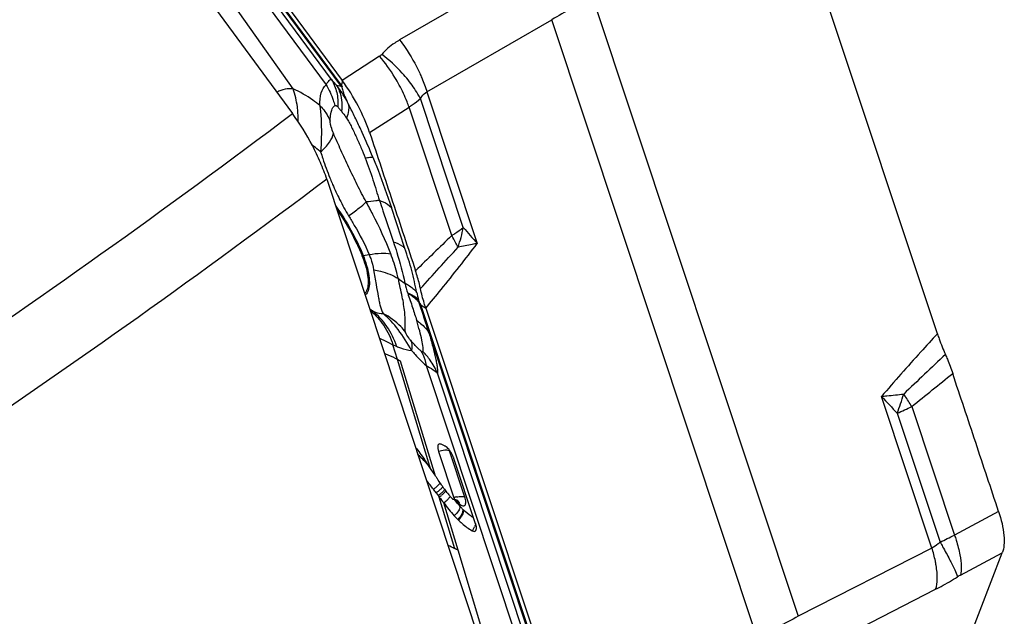
# Model space of a CAD drawing. Units: millimetres. Extents: x 0 to 841, y 0 to 594.
# Drawn here: x 227 to 237, y 71 to 77 of the extents above; entities that cross this region are included whole.
import ezdxf

# ---------------------------------------------------------------- set-up
doc = ezdxf.new("R2010")
doc.units = ezdxf.units.MM
doc.header["$LTSCALE"] = 46.255
doc.layers.add('607065213-000_CL', color=7, linetype='CONTINUOUS')
doc.layers.add('607078982-000_CL', color=7, linetype='CONTINUOUS')

msp = doc.modelspace()

# ---------------------------------------------------------------- linework, layer by layer
at = {"layer": '607065213-000_CL', "color": 9, "linetype": 'CONTINUOUS'}
for p, q in [((230.1889, 76.2446), (227.0506, 80.4896)), ((227.2625, 80.1848), (230.1894, 76.2257)), ((230.0893, 76.2984), (227.6706, 79.57)), ((227.668, 79.4432), (230.0335, 76.2434)), ((232.0891, 77.4582), (230.7946, 76.7088)), ((229.6914, 76.201), (228.9411, 77.2658)), ((232.7926, 77.1588), (234.9283, 70.7317)), ((231.078, 76.1694), (232.3725, 76.9189)), ((234.5082, 70.4917), (232.3725, 76.9189)), ((230.5875, 76.5394), (230.2003, 76.2871)), ((230.1943, 76.2542), (230.1929, 76.2471)), ((230.1992, 76.2807), (230.1943, 76.2542)), ((230.2004, 76.2871), (230.1992, 76.2807)), ((230.1894, 76.2257), (230.1434, 76.2357)), ((231.078, 76.1694), (231.6002, 74.5979)), ((231.4551, 74.764), (231.011, 76.1004)), ((230.1816, 75.9805), (230.1942, 75.9651)), ((230.4841, 75.7473), (230.8922, 76.0133)), ((231.3354, 74.6798), (230.8922, 76.0133)), ((230.4164, 74.4744), (230.4792, 74.4843)), ((230.4845, 73.9214), (230.5139, 73.8982)), ((230.5139, 73.8982), (230.4884, 73.9098)), ((232.5766, 69.2632), (231.0147, 73.9634)), ((231.0147, 73.9634), (231.0665, 73.9276)), ((231.1004, 73.6659), (232.5571, 69.2822)), ((230.6731, 73.5739), (230.7261, 73.5485)), ((230.7261, 73.5485), (230.7637, 73.5315)), ((230.7722, 73.3962), (230.7261, 73.5485)), ((231.1093, 72.2868), (230.7722, 73.3963)), ((231.1683, 72.1852), (230.8057, 73.3784)), ((231.0686, 73.3341), (232.2459, 69.7912)), ((232.3898, 69.6313), (231.186, 73.2538)), ((236.3138, 71.4399), (235.7916, 73.0115)), ((236.1039, 72.9081), (236.547, 71.5745)), ((235.9534, 72.8379), (236.3975, 71.5014)), ((231.4706, 71.9682), (231.3115, 72.4471)), ((231.1163, 72.2638), (231.1093, 72.2868)), ((231.2426, 72.075), (231.2359, 72.0668)), ((231.3688, 71.4332), (231.2061, 71.9686)), ((231.2731, 72.0327), (231.267, 72.0247)), ((231.402, 71.4162), (231.2529, 71.9069)), ((231.3777, 71.9346), (231.3779, 71.9407)), ((237.0049, 71.818), (236.547, 71.5745)), ((231.7425, 70.2912), (231.402, 71.4162)), ((236.3138, 71.4399), (234.9283, 70.7317)), ((236.6086, 71.1586), (237.0429, 71.3896)), ((234.9665, 70.3035), (236.3519, 71.0117))]:
    msp.add_line(p, q, dxfattribs=at)
at = {"layer": '607065213-000_CL', "color": 7, "linetype": 'CONTINUOUS'}
for p, q in [((227.0593, 80.5361), (230.2004, 76.2871)), ((236.3699, 73.6615), (234.8066, 78.3661)), ((230.9972, 73.9931), (230.9913, 74.0104)), ((231.0665, 73.9276), (232.6298, 69.2231)), ((230.8057, 73.3785), (230.7722, 73.3962)), ((231.2604, 72.5), (231.2269, 72.5152)), ((231.1982, 72.4409), (231.3573, 71.962)), ((231.1164, 72.2637), (231.1025, 72.2847)), ((231.5828, 71.6905), (231.3574, 72.3687)), ((231.1453, 72.22), (231.1163, 72.2638)), ((231.1626, 72.1938), (231.1453, 72.22)), ((231.1683, 72.1851), (231.1626, 72.1938)), ((231.1737, 72.0119), (231.1951, 71.9832)), ((231.1952, 71.9832), (231.2061, 71.9687)), ((236.1126, 68.9853), (237.0428, 71.3895))]:
    msp.add_line(p, q, dxfattribs=at)
at = {"layer": '607065213-000_CL', "color": 9, "linetype": 'CONTINUOUS'}
for centre, radius, start, end in [((282.0686, -9.6003), 99.7761, 119.735567, 119.872826), ((230.5246, 76.6359), 0.1152, 303.08583, 318.19975), ((226.6928, 73.3065), 4.5263, 40.32812, 41.37615), ((229.0954, 75.4215), 1.3271, 29.71903, 37.84457), ((229.1426, 75.4711), 1.3011, 36.26127, 36.47453), ((229.3628, 75.6062), 1.033, 36.36393, 36.85083), ((228.6665, 75.8773), 1.0771, 359.14936, 3.87308), ((229.6448, 76.025), 0.5526, 353.77068, 355.78735), ((226.1046, 73.8177), 4.7171, 27.57354, 28.15053), ((233.1119, 76.5039), 3.2775, 201.96265, 202.20525), ((232.4675, 76.2067), 2.5676, 206.66576, 210.9821), ((230.0954, 75.0197), 1.3835, 340.59237, 349.34563), ((236.3464, 78.9022), 6.4072, 220.23368, 222.20526), ((265.3027, 39.3903), 48.9809, 133.90628, 134.5187), ((175.0847, 125.263), 75.7779, 317.563433, 318.002096), ((230.1975, 73.9783), 1.3362, 25.81065, 26.64826), ((230.3641, 74.8059), 0.3356, 276.96262, 278.96314), ((231.4207, 75.0826), 1.0622, 233.02104, 237.50432), ((233.8992, 74.955), 3.1445, 194.1438, 196.13412), ((233.2295, 74.5981), 2.314, 192.65268, 194.71293), ((236.5761, 86.1355), 13.8795, 244.43316, 244.83012), ((230.5452, 72.9841), 0.6956, 35.42427, 44.85638), ((288.9974, 17.6306), 76.657, 133.27051, 133.716118), ((230.552, 72.9893), 0.687, 22.64641, 35.40349), ((204.2062, 112.9126), 51.1647, 308.5672, 309.17844), ((255.9352, 91.669), 27.4567, 222.80655, 223.30181), ((233.6531, 73.7343), 2.4687, 338.7085, 343.56811), ((232.7686, 70.8324), 3.9286, 33.7731, 34.11737), ((233.0431, 71.015), 3.5989, 31.73674, 33.78685), ((235.1383, 74.7816), 2.1077, 292.74885, 297.26557), ((230.5929, 71.9833), 0.5802, 45.53831, 47.58108), ((229.8973, 71.3063), 1.5508, 42.15413, 44.71439), ((229.8174, 71.2334), 1.6589, 40.9054, 42.16897), ((229.6218, 71.0648), 1.9172, 39.75333, 40.88559), ((230.8687, 72.4291), 0.4703, 307.95826, 311.62733), ((231.0634, 72.2172), 0.2288, 315.96778, 318.91227), ((230.861, 72.438), 0.4821, 306.19804, 308.02387), ((230.8873, 72.4068), 0.4878, 305.949, 309.48316), ((230.9348, 72.3394), 0.4412, 306.16394, 311.9675), ((230.9465, 72.3194), 0.4364, 306.50663, 310.46274), ((230.9982, 72.2688), 0.3464, 311.97668, 314.25628), ((231.1067, 72.1548), 0.2065, 317.67619, 320.93306), ((231.1637, 72.0709), 0.1817, 320.85902, 324.56926), ((231.1868, 72.0542), 0.1532, 324.62404, 326.20168), ((231.4447, 71.7013), 0.275, 105.37038, 108.53398), ((231.4434, 71.7062), 0.27, 102.20527, 105.38767), ((231.031, 72.1941), 0.3629, 307.68911, 314.8069), ((231.0851, 72.1395), 0.286, 314.81899, 317.58808), ((231.1322, 72.0965), 0.2223, 317.58099, 320.86553), ((232.3774, 72.8098), 1.3286, 220.79692, 221.20019), ((231.5645, 72.0736), 0.2319, 222.10412, 225.63367), ((231.3444, 71.8856), 0.0711, 9.10081, 18.34315), ((231.9213, 72.3045), 0.6605, 224.70131, 225.32859), ((231.4246, 71.7195), 0.1595, 326.41394, 337.32246), ((231.4355, 71.7121), 0.1463, 320.52878, 326.45507), ((234.9388, 74.6749), 3.4927, 294.68474, 297.41617), ((230.668, 70.02), 1.5774, 63.62256, 66.48582), ((236.8252, 70.7523), 0.4604, 118.06843, 122.26411), ((237.1505, 66.348), 4.9148, 116.88065, 119.72223)]:
    msp.add_arc(centre, radius, start, end, dxfattribs=at)
at = {"layer": '607065213-000_CL', "color": 7, "linetype": 'CONTINUOUS'}
for centre, radius, start, end in [((232.6281, 75.793), 2.4772, 169.43746, 169.58814), ((231.3599, 74.0344), 0.365, 186.50132, 188.36545), ((231.0798, 72.2761), 0.2922, 33.4923, 36.45181), ((231.0638, 72.2654), 0.3115, 27.77595, 33.50942), ((227.9628, 70.208), 3.7643, 34.22123, 34.93576), ((227.5308, 69.9142), 4.2867, 33.57298, 34.22099), ((238.8132, 77.2414), 9.1657, 213.48048, 213.69178), ((227.7341, 69.452), 4.2877, 37.27922, 38.83558), ((227.2466, 69.0785), 4.9017, 36.75799, 37.30136), ((235.8447, 75.422), 5.783, 216.66623, 217.43389), ((232.2412, 72.7604), 1.211, 215.9739, 217.09822), ((232.2284, 72.7507), 1.1949, 217.09785, 218.23985), ((232.2166, 72.7415), 1.18, 218.24088, 218.82013), ((232.2027, 72.7302), 1.1621, 218.81845, 219.99431), ((232.1872, 72.7172), 1.1418, 219.99584, 220.594), ((232.1756, 72.7073), 1.1266, 220.59393, 221.20005), ((232.1809, 72.712), 1.1337, 221.2026, 221.8357), ((232.1617, 72.6949), 1.1079, 221.8369, 222.15834), ((231.359, 71.851), 0.0916, 88.60521, 92.94925), ((232.3981, 72.8281), 1.3563, 221.20396, 221.41313), ((232.3806, 72.8126), 1.3329, 221.41265, 221.83623), ((232.3617, 72.7957), 1.3075, 221.83641, 222.15822), ((231.9883, 72.3216), 0.8317, 224.70208, 225.32935), ((231.3867, 71.6251), 0.2067, 14.26027, 18.44426), ((230.7176, 70.1211), 1.4649, 62.14528, 63.60321)]:
    msp.add_arc(centre, radius, start, end, dxfattribs=at)
at = {"layer": '607065213-000_CL', "color": 9, "linetype": 'CONTINUOUS'}
for points, knots in [([(230.7946, 76.7088), (230.7773, 76.6987), (230.7103, 76.6564), (230.6499, 76.6034), (230.6105, 76.5592)], [0, 0, 0, 0, 0.2525103, 1, 1, 1, 1]), ([(230.7946, 76.7088), (230.8145, 76.6829), (230.8934, 76.5741), (230.9602, 76.4566), (231.0028, 76.3642)], [0, 0, 0, 0, 0.2426189, 1, 1, 1, 1]), ([(230.8829, 76.2934), (230.8632, 76.318), (230.7804, 76.4144), (230.6863, 76.501), (230.6105, 76.5592)], [0, 0, 0, 0, 0.2483728, 1, 1, 1, 1]), ([(230.7918, 76.2394), (230.7772, 76.2664), (230.7167, 76.3713), (230.6459, 76.4704), (230.5875, 76.5394)], [0, 0, 0, 0, 0.2530452, 1, 1, 1, 1]), ([(231.0028, 76.3642), (231.0104, 76.3478), (231.0385, 76.2841), (231.0628, 76.2187), (231.078, 76.1694)], [0, 0, 0, 0, 0.2600865, 1, 1, 1, 1]), ([(230.0335, 76.2434), (230.0385, 76.2525), (230.0477, 76.2683), (230.062, 76.287), (230.0753, 76.2986), (230.0855, 76.2996), (230.0893, 76.2984)], [0, 0, 0, 0, 0.3784514, 0.6603717, 0.8555205, 1, 1, 1, 1]), ([(230.0893, 76.2984), (230.1138, 76.2573), (230.1503, 76.164), (230.157, 76.0645), (230.154, 76.0141)], [0, 0, 0, 0, 0.4865353, 1, 1, 1, 1]), ([(231.011, 76.1004), (231.0026, 76.1164), (230.9646, 76.1838), (230.9199, 76.2472), (230.8829, 76.2934)], [0, 0, 0, 0, 0.2344688, 1, 1, 1, 1]), ([(229.6914, 76.201), (229.6637, 76.2044), (229.6043, 76.2027), (229.5491, 76.1804), (229.5228, 76.1652)], [0, 0, 0, 0, 0.4790389, 1, 1, 1, 1]), ([(229.7411, 75.9501), (229.7396, 75.9719), (229.7311, 76.0569), (229.712, 76.1409), (229.6914, 76.201)], [0, 0, 0, 0, 0.2560761, 1, 1, 1, 1]), ([(229.9672, 76.0306), (229.9438, 76.0491), (229.8572, 76.1139), (229.7635, 76.1702), (229.6914, 76.201)], [0, 0, 0, 0, 0.2755465, 1, 1, 1, 1]), ([(229.9672, 76.0306), (229.9668, 76.0739), (229.9724, 76.15), (230.0086, 76.2224), (230.0335, 76.2434)], [0, 0, 0, 0, 0.5703255, 1, 1, 1, 1]), ([(230.0335, 76.2434), (230.0639, 76.1933), (230.0966, 76.1216), (230.1174, 76.0465), (230.1218, 76.0277)], [0, 0, 0, 0, 0.7516414, 1, 1, 1, 1]), ([(230.1434, 76.2357), (230.1537, 76.2179), (230.1904, 76.1394), (230.2008, 76.05), (230.196, 75.9844)], [0, 0, 0, 0, 0.2386391, 1, 1, 1, 1]), ([(230.1894, 76.2257), (230.1889, 76.2271), (230.1875, 76.2333), (230.188, 76.2398), (230.1889, 76.2446)], [0, 0, 0, 0, 0.2243481, 1, 1, 1, 1]), ([(230.8922, 76.0133), (230.8858, 76.0318), (230.857, 76.1092), (230.8217, 76.184), (230.7918, 76.2394)], [0, 0, 0, 0, 0.2371014, 1, 1, 1, 1]), ([(231.011, 76.1004), (231.0152, 76.108), (231.0324, 76.1354), (231.0572, 76.1583), (231.078, 76.1694)], [0, 0, 0, 0, 0.2687719, 1, 1, 1, 1]), ([(230.2637, 76.0431), (230.2631, 76.0457), (230.2587, 76.0582), (230.2528, 76.07), (230.248, 76.0794)], [0, 0, 0, 0, 0.1977115, 1, 1, 1, 1]), ([(230.8922, 76.0133), (230.9029, 76.0201), (230.9439, 76.0472), (230.9832, 76.0768), (231.011, 76.1004)], [0, 0, 0, 0, 0.2570669, 1, 1, 1, 1]), ([(229.9672, 76.0306), (229.9731, 76.0246), (229.996, 76.0001), (230.0166, 75.9735), (230.0304, 75.9526)], [0, 0, 0, 0, 0.2536521, 1, 1, 1, 1]), ([(229.9672, 76.0306), (229.9684, 76.0233), (229.973, 75.993), (229.976, 75.9626), (229.9775, 75.9395)], [0, 0, 0, 0, 0.2435181, 1, 1, 1, 1]), ([(230.0304, 75.9526), (230.0349, 75.9458), (230.0519, 75.9188), (230.0661, 75.89), (230.0749, 75.8679)], [0, 0, 0, 0, 0.2543882, 1, 1, 1, 1]), ([(230.0749, 75.8679), (230.0749, 75.8761), (230.0757, 75.9069), (230.0794, 75.9378), (230.0849, 75.9597)], [0, 0, 0, 0, 0.2668524, 1, 1, 1, 1]), ([(230.0849, 75.9597), (230.0867, 75.9668), (230.094, 75.9916), (230.1071, 76.0163), (230.1218, 76.0277)], [0, 0, 0, 0, 0.2840432, 1, 1, 1, 1]), ([(230.1218, 76.0277), (230.1237, 76.0293), (230.129, 76.0314), (230.1376, 76.0286), (230.146, 76.0226), (230.1513, 76.0172), (230.154, 76.0141)], [0, 0, 0, 0, 0.1957368, 0.4093284, 0.6769337, 1, 1, 1, 1]), ([(230.154, 76.0141), (230.1563, 76.0115), (230.1657, 76.0005), (230.1747, 75.9891), (230.1816, 75.9805)], [0, 0, 0, 0, 0.2352373, 1, 1, 1, 1]), ([(230.1942, 75.9651), (230.1984, 75.9602), (230.2161, 75.939), (230.233, 75.9168), (230.2442, 75.8987)], [0, 0, 0, 0, 0.2298814, 1, 1, 1, 1]), ([(230.2672, 76.0004), (230.267, 75.9923), (230.2641, 75.9575), (230.2542, 75.9236), (230.2442, 75.8987)], [0, 0, 0, 0, 0.2310214, 1, 1, 1, 1]), ([(230.2637, 76.0431), (230.2658, 76.0327), (230.2673, 76.0184), (230.2673, 76.0041), (230.2672, 76.0004)], [0, 0, 0, 0, 0.7423821, 1, 1, 1, 1]), ([(229.9775, 75.9395), (229.9793, 75.9093), (229.9862, 75.779), (229.9836, 75.648), (229.9757, 75.5479)], [0, 0, 0, 0, 0.2310151, 1, 1, 1, 1]), ([(230.1087, 75.7413), (230.1, 75.7626), (230.0881, 75.7952), (230.0776, 75.8378), (230.0748, 75.8586), (230.0749, 75.8679)], [0, 0, 0, 0, 0.523881, 0.7886609, 1, 1, 1, 1]), ([(230.2442, 75.8987), (230.2543, 75.8846), (230.2726, 75.8533), (230.3066, 75.7869), (230.3477, 75.6999), (230.3941, 75.5933), (230.4234, 75.5212), (230.4378, 75.4852)], [0, 0, 0, 0, 0.1139428, 0.2370716, 0.4894341, 0.7451167, 1, 1, 1, 1]), ([(229.9757, 75.5479), (230.0102, 75.5785), (230.0658, 75.6351), (230.1044, 75.7085), (230.1087, 75.7413)], [0, 0, 0, 0, 0.5822432, 1, 1, 1, 1]), ([(230.4484, 75.0288), (230.415, 75.0867), (230.3552, 75.2061), (230.2832, 75.3559), (230.2272, 75.4757), (230.1742, 75.5943), (230.1326, 75.6818), (230.1087, 75.7413)], [0, 0, 0, 0, 0.253912, 0.5065958, 0.6319518, 0.7563437, 1, 1, 1, 1]), ([(229.9757, 75.5479), (229.9684, 75.5542), (229.9401, 75.5781), (229.9109, 75.601), (229.8886, 75.6172)], [0, 0, 0, 0, 0.2587201, 1, 1, 1, 1]), ([(229.9757, 75.5479), (229.983, 75.5247), (230.0127, 75.4339), (230.0456, 75.3441), (230.0723, 75.2781)], [0, 0, 0, 0, 0.2544396, 1, 1, 1, 1]), ([(230.4378, 75.4852), (230.4536, 75.4882), (230.4803, 75.4924), (230.5076, 75.4938), (230.5184, 75.4923)], [0, 0, 0, 0, 0.596999, 1, 1, 1, 1]), ([(230.4378, 75.4852), (230.4665, 75.4104), (230.5185, 75.2642), (230.5627, 75.1156), (230.5859, 75.0443)], [0, 0, 0, 0, 0.5167317, 1, 1, 1, 1]), ([(230.5184, 75.4923), (230.5366, 75.4478), (230.6051, 75.2758), (230.6665, 75.101), (230.7098, 74.971)], [0, 0, 0, 0, 0.259756, 1, 1, 1, 1]), ([(230.0775, 75.2652), (230.0848, 75.2472), (230.1146, 75.176), (230.1471, 75.1059), (230.173, 75.0544)], [0, 0, 0, 0, 0.2523414, 1, 1, 1, 1]), ([(230.2663, 74.885), (230.3038, 74.9115), (230.3661, 74.9574), (230.4262, 75.0066), (230.4484, 75.0288)], [0, 0, 0, 0, 0.594014, 1, 1, 1, 1]), ([(230.5859, 75.0443), (230.5731, 75.0429), (230.5272, 75.0378), (230.4815, 75.0318), (230.4484, 75.0288)], [0, 0, 0, 0, 0.2792605, 1, 1, 1, 1]), ([(230.7027, 74.4917), (230.6494, 74.6309), (230.5644, 74.8105), (230.4717, 74.9856), (230.4484, 75.0288)], [0, 0, 0, 0, 0.7520863, 1, 1, 1, 1]), ([(230.5859, 75.0443), (230.5987, 75.0401), (230.6438, 75.0232), (230.6863, 74.9966), (230.7098, 74.971)], [0, 0, 0, 0, 0.2791741, 1, 1, 1, 1]), ([(230.5865, 75.0441), (230.5984, 75.0084), (230.6465, 74.8647), (230.6947, 74.7211), (230.7303, 74.613)], [0, 0, 0, 0, 0.2486697, 1, 1, 1, 1]), ([(230.1325, 74.9855), (230.1902, 74.9062), (230.295, 74.7409), (230.3801, 74.5646), (230.4164, 74.4744)], [0, 0, 0, 0, 0.5021551, 1, 1, 1, 1]), ([(230.2663, 74.885), (230.286, 74.8521), (230.3636, 74.7223), (230.4365, 74.5889), (230.4792, 74.4843)], [0, 0, 0, 0, 0.2532989, 1, 1, 1, 1]), ([(231.3354, 74.6798), (231.346, 74.6865), (231.3869, 74.7131), (231.4266, 74.7416), (231.4551, 74.764)], [0, 0, 0, 0, 0.2582379, 1, 1, 1, 1]), ([(231.3917, 74.5775), (231.3875, 74.5859), (231.3697, 74.6205), (231.3505, 74.6544), (231.3354, 74.6798)], [0, 0, 0, 0, 0.2414978, 1, 1, 1, 1]), ([(230.7309, 74.6128), (230.743, 74.577), (230.7887, 74.4367), (230.8278, 74.2941), (230.85, 74.1867)], [0, 0, 0, 0, 0.2563435, 1, 1, 1, 1]), ([(230.8503, 74.5462), (230.8433, 74.5536), (230.8086, 74.5839), (230.7651, 74.6026), (230.7309, 74.6128)], [0, 0, 0, 0, 0.2213997, 1, 1, 1, 1]), ([(230.9716, 74.0912), (230.963, 74.1287), (230.9489, 74.2046), (230.9226, 74.3185), (230.8873, 74.4319), (230.8628, 74.5079), (230.8503, 74.5462)], [0, 0, 0, 0, 0.2449354, 0.4912059, 0.7437429, 1, 1, 1, 1]), ([(231.0664, 73.9276), (231.1197, 73.9922), (231.3007, 74.2132), (231.4785, 74.4369), (231.6002, 74.5979)], [0, 0, 0, 0, 0.2932256, 1, 1, 1, 1]), ([(231.6002, 74.5979), (231.583, 74.595), (231.5161, 74.5836), (231.4495, 74.5706), (231.4003, 74.56)], [0, 0, 0, 0, 0.2582031, 1, 1, 1, 1]), ([(230.4164, 74.4744), (230.4439, 74.4061), (230.4752, 74.3069), (230.4843, 74.1813), (230.4761, 74.129), (230.4679, 74.1077)], [0, 0, 0, 0, 0.5865876, 0.8174864, 1, 1, 1, 1]), ([(230.4792, 74.4843), (230.5201, 74.4909), (230.5945, 74.4992), (230.6698, 74.4973), (230.7027, 74.4917)], [0, 0, 0, 0, 0.5544393, 1, 1, 1, 1]), ([(230.4792, 74.4843), (230.4848, 74.4706), (230.5046, 74.4185), (230.519, 74.3642), (230.5252, 74.3237)], [0, 0, 0, 0, 0.2651147, 1, 1, 1, 1]), ([(230.7817, 74.2341), (230.777, 74.255), (230.7554, 74.3423), (230.7272, 74.4279), (230.7027, 74.4917)], [0, 0, 0, 0, 0.2391169, 1, 1, 1, 1]), ([(230.5252, 74.3237), (230.5352, 74.2736), (230.5475, 74.1811), (230.57, 74.0729), (230.5821, 73.9986), (230.5959, 73.9388), (230.6088, 73.895), (230.625, 73.8713)], [0, 0, 0, 0, 0.329561, 0.6015506, 0.7139995, 0.8146659, 1, 1, 1, 1]), ([(230.5252, 74.3237), (230.5496, 74.32), (230.6387, 74.3026), (230.726, 74.2698), (230.7817, 74.2341)], [0, 0, 0, 0, 0.2710375, 1, 1, 1, 1]), ([(230.8554, 73.6789), (230.8528, 73.6914), (230.8521, 73.72), (230.8537, 73.7669), (230.8524, 73.823), (230.8456, 73.9171), (230.8223, 74.0558), (230.7939, 74.1707), (230.7817, 74.2341)], [0, 0, 0, 0, 0.0683435, 0.151346, 0.2510027, 0.3679007, 0.6551485, 1, 1, 1, 1]), ([(230.4679, 74.1077), (230.4661, 74.1031), (230.4588, 74.0867), (230.4478, 74.0717), (230.4377, 74.0632)], [0, 0, 0, 0, 0.2709171, 1, 1, 1, 1]), ([(230.85, 74.1867), (230.8626, 74.1804), (230.9078, 74.1553), (230.9487, 74.1212), (230.9716, 74.0912)], [0, 0, 0, 0, 0.2714949, 1, 1, 1, 1]), ([(230.9913, 74.0104), (230.9847, 74.0182), (230.9528, 74.0498), (230.9113, 74.0703), (230.8786, 74.0812)], [0, 0, 0, 0, 0.2292258, 1, 1, 1, 1]), ([(230.8786, 74.0812), (230.8955, 74.0324), (230.9284, 73.9387), (230.9579, 73.8438), (230.9718, 73.7982)], [0, 0, 0, 0, 0.5203189, 1, 1, 1, 1]), ([(230.9987, 73.9813), (230.9915, 73.991), (230.9574, 74.0308), (230.9138, 74.0618), (230.8786, 74.0812)], [0, 0, 0, 0, 0.2302482, 1, 1, 1, 1]), ([(230.4908, 73.9034), (230.5446, 73.8585), (230.6409, 73.7492), (230.703, 73.618), (230.7261, 73.5485)], [0, 0, 0, 0, 0.489103, 1, 1, 1, 1]), ([(231.1004, 73.6658), (231.0922, 73.6916), (231.0586, 73.7969), (231.0247, 73.9021), (230.9987, 73.9813)], [0, 0, 0, 0, 0.2452293, 1, 1, 1, 1]), ([(230.7637, 73.5315), (230.7396, 73.6041), (230.6739, 73.7408), (230.5711, 73.8529), (230.5139, 73.8982)], [0, 0, 0, 0, 0.5115898, 1, 1, 1, 1]), ([(230.5139, 73.8982), (230.5236, 73.8938), (230.559, 73.8794), (230.5975, 73.8708), (230.625, 73.8713)], [0, 0, 0, 0, 0.280522, 1, 1, 1, 1]), ([(230.8554, 73.6789), (230.8404, 73.6988), (230.7754, 73.7757), (230.6924, 73.837), (230.625, 73.8713)], [0, 0, 0, 0, 0.2479862, 1, 1, 1, 1]), ([(230.9718, 73.7982), (230.9856, 73.7895), (231.0361, 73.7537), (231.0786, 73.7058), (231.1004, 73.6659)], [0, 0, 0, 0, 0.2641933, 1, 1, 1, 1]), ([(231.0382, 73.4748), (231.0401, 73.4808), (231.0413, 73.4963), (231.0384, 73.5369), (231.0252, 73.6029), (231.0022, 73.6954), (230.9827, 73.7625), (230.9718, 73.7982)], [0, 0, 0, 0, 0.0567833, 0.1385201, 0.3684819, 0.6627737, 1, 1, 1, 1]), ([(230.9092, 73.5944), (230.8954, 73.6111), (230.8755, 73.6378), (230.8585, 73.6674), (230.8554, 73.6789)], [0, 0, 0, 0, 0.6454973, 1, 1, 1, 1]), ([(231.1004, 73.6659), (231.1133, 73.6206), (231.1317, 73.5544), (231.1536, 73.4688), (231.1669, 73.4117), (231.1773, 73.3609), (231.1841, 73.3172), (231.1878, 73.2855), (231.1882, 73.2652), (231.1873, 73.2569), (231.186, 73.2538)], [0, 0, 0, 0, 0.3341856, 0.4876704, 0.6276393, 0.7504821, 0.8552846, 0.9424867, 0.9762691, 1, 1, 1, 1]), ([(236.3699, 73.6616), (236.3123, 73.599), (236.1165, 73.3849), (235.9238, 73.168), (235.7916, 73.0115)], [0, 0, 0, 0, 0.2934794, 1, 1, 1, 1]), ([(230.7637, 73.5315), (230.7772, 73.5254), (230.8269, 73.5048), (230.8801, 73.4913), (230.919, 73.4889)], [0, 0, 0, 0, 0.276065, 1, 1, 1, 1]), ([(231.0147, 73.4851), (231.0058, 73.4928), (230.9682, 73.5269), (230.934, 73.5644), (230.9092, 73.5944)], [0, 0, 0, 0, 0.2328863, 1, 1, 1, 1]), ([(230.9092, 73.5944), (230.9128, 73.5873), (230.9252, 73.5536), (230.9238, 73.5163), (230.919, 73.489)], [0, 0, 0, 0, 0.2219333, 1, 1, 1, 1]), ([(230.6384, 73.4589), (230.6501, 73.454), (230.6954, 73.4347), (230.7398, 73.4134), (230.7722, 73.3962)], [0, 0, 0, 0, 0.2560698, 1, 1, 1, 1]), ([(230.919, 73.4889), (230.9311, 73.4743), (230.9779, 73.4198), (231.0286, 73.3685), (231.0686, 73.3341)], [0, 0, 0, 0, 0.2655508, 1, 1, 1, 1]), ([(231.0382, 73.4748), (231.0381, 73.4737), (231.0369, 73.4713), (231.0326, 73.4724), (231.0252, 73.4763), (231.0191, 73.4813), (231.0147, 73.4851)], [0, 0, 0, 0, 0.1079214, 0.2153155, 0.4004949, 1, 1, 1, 1]), ([(231.0147, 73.4851), (231.0218, 73.4744), (231.0485, 73.4277), (231.0633, 73.3747), (231.0686, 73.3341)], [0, 0, 0, 0, 0.2383347, 1, 1, 1, 1]), ([(231.0686, 73.3341), (231.0935, 73.3194), (231.1338, 73.2944), (231.1726, 73.2666), (231.186, 73.2538)], [0, 0, 0, 0, 0.6089679, 1, 1, 1, 1]), ([(235.7916, 73.0115), (235.8102, 73.0139), (235.8866, 73.0233), (235.9631, 73.031), (236.021, 73.0359)], [0, 0, 0, 0, 0.2448233, 1, 1, 1, 1]), ([(230.9993, 72.3974), (230.9991, 72.3962), (230.9978, 72.3907), (230.9959, 72.3854), (230.9943, 72.3814)], [0, 0, 0, 0, 0.2264259, 1, 1, 1, 1]), ([(231.3115, 72.4471), (231.2964, 72.4539), (231.2563, 72.4559), (231.2188, 72.4478), (231.1982, 72.4409)], [0, 0, 0, 0, 0.4315502, 1, 1, 1, 1]), ([(231.2003, 72.096), (231.1989, 72.0945), (231.1927, 72.0881), (231.1862, 72.0821), (231.1811, 72.0775)], [0, 0, 0, 0, 0.2364663, 1, 1, 1, 1]), ([(231.2158, 72.1142), (231.2148, 72.1127), (231.2099, 72.1064), (231.2046, 72.1005), (231.2003, 72.096)], [0, 0, 0, 0, 0.2250659, 1, 1, 1, 1]), ([(231.228, 72.0581), (231.2257, 72.0558), (231.216, 72.0461), (231.2056, 72.037), (231.1975, 72.0303)], [0, 0, 0, 0, 0.2330342, 1, 1, 1, 1]), ([(231.2593, 72.0158), (231.2572, 72.0134), (231.2478, 72.0035), (231.2376, 71.9942), (231.2296, 71.9874)], [0, 0, 0, 0, 0.2332333, 1, 1, 1, 1]), ([(231.2631, 72.047), (231.2616, 72.0449), (231.2545, 72.0357), (231.2464, 72.0271), (231.2399, 72.0208)], [0, 0, 0, 0, 0.2195952, 1, 1, 1, 1]), ([(231.3864, 71.97), (231.39, 71.9708), (231.4037, 71.9735), (231.4177, 71.975), (231.428, 71.9752)], [0, 0, 0, 0, 0.2627202, 1, 1, 1, 1]), ([(231.4146, 71.8968), (231.4203, 71.8922), (231.4312, 71.8845), (231.4477, 71.8775), (231.4629, 71.8773), (231.4746, 71.8858), (231.4802, 71.9006), (231.4818, 71.929), (231.476, 71.9521), (231.4706, 71.9682)], [0, 0, 0, 0, 0.1470019, 0.2637221, 0.3543834, 0.4367411, 0.53441, 0.6606111, 1, 1, 1, 1]), ([(231.428, 71.9752), (231.4321, 71.9752), (231.4465, 71.9749), (231.4612, 71.9725), (231.4706, 71.9682)], [0, 0, 0, 0, 0.2866737, 1, 1, 1, 1]), ([(231.4223, 71.8714), (231.421, 71.8546), (231.4035, 71.818), (231.3777, 71.7891), (231.3614, 71.7746)], [0, 0, 0, 0, 0.435048, 1, 1, 1, 1]), ([(231.4223, 71.8714), (231.4172, 71.877), (231.3967, 71.9002), (231.3769, 71.9242), (231.3622, 71.9425)], [0, 0, 0, 0, 0.2425445, 1, 1, 1, 1]), ([(231.3924, 71.9181), (231.3925, 71.9198), (231.3926, 71.9263), (231.3913, 71.9328), (231.3892, 71.9371)], [0, 0, 0, 0, 0.2671362, 1, 1, 1, 1]), ([(231.4519, 71.8399), (231.4494, 71.8424), (231.4393, 71.8527), (231.4295, 71.8633), (231.4223, 71.8714)], [0, 0, 0, 0, 0.2427258, 1, 1, 1, 1]), ([(231.4519, 71.8399), (231.4522, 71.8222), (231.4381, 71.783), (231.4131, 71.7517), (231.3972, 71.7365)], [0, 0, 0, 0, 0.4453739, 1, 1, 1, 1]), ([(231.457, 71.8348), (231.4577, 71.8169), (231.4443, 71.7772), (231.4195, 71.7454), (231.4036, 71.7301)], [0, 0, 0, 0, 0.4475577, 1, 1, 1, 1]), ([(231.5625, 71.7516), (231.5536, 71.757), (231.5161, 71.7815), (231.4815, 71.8106), (231.457, 71.8348)], [0, 0, 0, 0, 0.2311848, 1, 1, 1, 1]), ([(236.547, 71.5745), (236.5532, 71.5567), (236.5756, 71.4889), (236.5941, 71.4198), (236.6038, 71.3682)], [0, 0, 0, 0, 0.2648104, 1, 1, 1, 1]), ([(236.3975, 71.5014), (236.391, 71.4948), (236.3659, 71.4708), (236.3368, 71.4507), (236.3138, 71.4399)], [0, 0, 0, 0, 0.26744, 1, 1, 1, 1]), ([(236.3975, 71.5014), (236.4066, 71.4856), (236.4405, 71.426), (236.4735, 71.366), (236.4968, 71.3214)], [0, 0, 0, 0, 0.2665968, 1, 1, 1, 1]), ([(236.3572, 71.2596), (236.3548, 71.2741), (236.3435, 71.3349), (236.3277, 71.3949), (236.3138, 71.4399)], [0, 0, 0, 0, 0.2376792, 1, 1, 1, 1]), ([(236.6038, 71.3682), (236.6112, 71.3287), (236.6202, 71.2589), (236.6164, 71.1876), (236.6086, 71.1586)], [0, 0, 0, 0, 0.5721741, 1, 1, 1, 1]), ([(236.3519, 71.0117), (236.3638, 71.0454), (236.3734, 71.1297), (236.365, 71.2127), (236.3572, 71.2596)], [0, 0, 0, 0, 0.4288549, 1, 1, 1, 1]), ([(236.4968, 71.3214), (236.5152, 71.2863), (236.5447, 71.2273), (236.5714, 71.1667), (236.5794, 71.1417)], [0, 0, 0, 0, 0.6018968, 1, 1, 1, 1]), ([(236.3519, 71.0117), (236.3708, 71.0214), (236.4481, 71.0621), (236.5234, 71.1064), (236.5794, 71.1417)], [0, 0, 0, 0, 0.242527, 1, 1, 1, 1])]:
    msp.add_open_spline(points, degree=3, knots=knots, dxfattribs=at)
at = {"layer": '607065213-000_CL', "color": 7, "linetype": 'CONTINUOUS'}
for points, knots in [([(230.484, 75.7473), (230.452, 75.8424), (230.3702, 76.0302), (230.2619, 76.2039), (230.2003, 76.2871)], [0, 0, 0, 0, 0.4922345, 1, 1, 1, 1]), ([(230.1918, 76.2407), (230.1942, 76.2367), (230.197, 76.232), (230.1991, 76.2221), (230.1946, 76.2217), (230.1944, 76.2195), (230.1946, 76.2187)], [0, 0, 0, 0, 0.5662683, 0.7895571, 0.8963042, 1, 1, 1, 1]), ([(230.1946, 76.2187), (230.1996, 76.2023), (230.2075, 76.1761), (230.2212, 76.128), (230.2377, 76.0994), (230.248, 76.0794)], [0, 0, 0, 0, 0.3435072, 0.5498968, 1, 1, 1, 1]), ([(230.5184, 75.4923), (230.4825, 75.5789), (230.4271, 75.7076), (230.3469, 75.8759), (230.307, 75.9598), (230.2858, 76.0011)], [0, 0, 0, 0, 0.502285, 0.7510792, 1, 1, 1, 1]), ([(230.4841, 75.7473), (230.5242, 75.6281), (230.6027, 75.3891), (230.7223, 75.0311), (230.8409, 74.6728), (230.9208, 74.4342), (230.9601, 74.3147)], [0, 0, 0, 0, 0.2500095, 0.4999967, 0.7500039, 1, 1, 1, 1]), ([(230.1446, 74.9492), (230.2234, 74.8375), (230.3152, 74.6799), (230.3882, 74.514), (230.4048, 74.4728)], [0, 0, 0, 0, 0.7546277, 1, 1, 1, 1]), ([(230.4048, 74.4728), (230.4316, 74.4061), (230.4622, 74.3091), (230.4712, 74.1864), (230.4631, 74.1354), (230.4551, 74.1145)], [0, 0, 0, 0, 0.5865855, 0.8174853, 1, 1, 1, 1]), ([(231.0108, 74.1299), (231.0076, 74.1448), (230.9934, 74.2071), (230.9753, 74.2685), (230.9601, 74.3147)], [0, 0, 0, 0, 0.2388102, 1, 1, 1, 1]), ([(230.4551, 74.1145), (230.4537, 74.1109), (230.448, 74.0978), (230.44, 74.0855), (230.4328, 74.0779)], [0, 0, 0, 0, 0.2673079, 1, 1, 1, 1]), ([(231.0664, 73.9276), (231.0607, 73.9449), (231.0393, 74.0115), (231.0217, 74.0793), (231.0108, 74.1299)], [0, 0, 0, 0, 0.2606132, 1, 1, 1, 1]), ([(230.919, 73.4889), (230.8762, 73.5632), (230.7922, 73.7015), (230.6824, 73.8219), (230.625, 73.8713)], [0, 0, 0, 0, 0.5310104, 1, 1, 1, 1]), ([(236.3699, 73.6616), (236.3758, 73.6439), (236.4011, 73.5714), (236.4295, 73.4999), (236.4531, 73.4468)], [0, 0, 0, 0, 0.2430438, 1, 1, 1, 1]), ([(236.4531, 73.4468), (236.4604, 73.4304), (236.4878, 73.3659), (236.5126, 73.3002), (236.5289, 73.2507)], [0, 0, 0, 0, 0.2564019, 1, 1, 1, 1]), ([(237.0049, 71.818), (236.9647, 71.9372), (236.8863, 72.1763), (236.7667, 72.5342), (236.6481, 72.8926), (236.5681, 73.1311), (236.5289, 73.2506)], [0, 0, 0, 0, 0.2500065, 0.4999977, 0.7500027, 1, 1, 1, 1]), ([(231.2101, 72.519), (231.2053, 72.5187), (231.1943, 72.5135), (231.1886, 72.4939), (231.1901, 72.4693), (231.1948, 72.4509), (231.1982, 72.4409)], [0, 0, 0, 0, 0.1643328, 0.3631217, 0.6429547, 1, 1, 1, 1]), ([(231.2269, 72.5152), (231.2254, 72.5158), (231.2201, 72.518), (231.2143, 72.5192), (231.2101, 72.519)], [0, 0, 0, 0, 0.2811983, 1, 1, 1, 1]), ([(231.3148, 72.4497), (231.3112, 72.4546), (231.2979, 72.4714), (231.2823, 72.4869), (231.2692, 72.4952)], [0, 0, 0, 0, 0.2826071, 1, 1, 1, 1]), ([(231.3574, 72.3687), (231.3563, 72.3722), (231.3511, 72.3865), (231.3448, 72.4003), (231.3394, 72.4106)], [0, 0, 0, 0, 0.2389308, 1, 1, 1, 1]), ([(231.2337, 72.0881), (231.2298, 72.0937), (231.2141, 72.1166), (231.1986, 72.1396), (231.187, 72.157)], [0, 0, 0, 0, 0.2459347, 1, 1, 1, 1]), ([(231.2612, 72.049), (231.2589, 72.0521), (231.2496, 72.065), (231.2405, 72.0781), (231.2337, 72.0881)], [0, 0, 0, 0, 0.239524, 1, 1, 1, 1]), ([(231.3573, 71.962), (231.3579, 71.9602), (231.3594, 71.9546), (231.3603, 71.9475), (231.3578, 71.9443)], [0, 0, 0, 0, 0.3292509, 1, 1, 1, 1]), ([(231.3948, 71.9342), (231.3937, 71.9349), (231.3833, 71.9402), (231.3715, 71.9424), (231.3612, 71.9426)], [0, 0, 0, 0, 0.1190194, 1, 1, 1, 1]), ([(237.0049, 71.818), (237.032, 71.7379), (237.0608, 71.6217), (237.0644, 71.4759), (237.0527, 71.4151), (237.0429, 71.3896)], [0, 0, 0, 0, 0.5810754, 0.811942, 1, 1, 1, 1]), ([(231.4036, 71.7301), (231.4159, 71.7179), (231.4606, 71.6764), (231.5106, 71.6406), (231.5485, 71.6191)], [0, 0, 0, 0, 0.2849105, 1, 1, 1, 1]), ([(231.5858, 71.621), (231.5901, 71.6274), (231.593, 71.647), (231.5897, 71.6653), (231.587, 71.6761)], [0, 0, 0, 0, 0.4085776, 1, 1, 1, 1]), ([(231.5485, 71.6191), (231.5552, 71.6153), (231.566, 71.6107), (231.5798, 71.6141), (231.5842, 71.6185), (231.5858, 71.621)], [0, 0, 0, 0, 0.5662574, 0.7833016, 1, 1, 1, 1])]:
    msp.add_open_spline(points, degree=3, knots=knots, dxfattribs=at)
at = {"layer": '607065213-000_CL', "color": 9, "linetype": 'CONTINUOUS'}
for points in [[(230.8503, 74.5462), (230.8043, 74.6881), (230.7568, 74.8295), (230.7098, 74.971)], [(231.3115, 72.4471), (231.3105, 72.4491), (231.3105, 72.4519), (231.3116, 72.4538)], [(231.394, 71.9348), (231.3969, 71.9324), (231.3996, 71.9296), (231.402, 71.9266)], [(231.402, 71.9266), (231.4063, 71.9211), (231.4096, 71.9146), (231.4118, 71.9079)], [(231.4023, 71.9078), (231.4062, 71.904), (231.4103, 71.9003), (231.4146, 71.8968)], [(231.5817, 71.6944), (231.5801, 71.6819), (231.5766, 71.6696), (231.5718, 71.658)]]:
    msp.add_open_spline(points, degree=3, dxfattribs=at)
at = {"layer": '607065213-000_CL', "color": 7, "linetype": 'CONTINUOUS'}
for points in [[(231.0147, 73.9634), (231.008, 73.9728), (231.0032, 73.9833), (230.9972, 73.9931)], [(230.9605, 72.4836), (230.9911, 72.4445), (231.0204, 72.4043), (231.0488, 72.3636)], [(231.2692, 72.4952), (231.2664, 72.497), (231.2634, 72.4986), (231.2604, 72.5)], [(231.2528, 71.9069), (231.2875, 71.8616), (231.3232, 71.817), (231.3614, 71.7745)], [(231.3452, 71.9466), (231.3435, 71.948), (231.3419, 71.9496), (231.3404, 71.9512)], [(231.3505, 71.9433), (231.3486, 71.9441), (231.3468, 71.9453), (231.3452, 71.9466)], [(231.3543, 71.9425), (231.353, 71.9425), (231.3517, 71.9428), (231.3505, 71.9433)], [(231.3578, 71.9443), (231.357, 71.9433), (231.3556, 71.9426), (231.3543, 71.9425)], [(231.3614, 71.7746), (231.373, 71.7616), (231.3849, 71.7489), (231.3972, 71.7365)]]:
    msp.add_open_spline(points, degree=3, dxfattribs=at)
at = {"layer": '607078982-000_CL', "color": 7, "linetype": 'CONTINUOUS'}
for p, q in [((228.4135, 77.6757), (229.6841, 75.9455)), ((230.0398, 75.2652), (231.8857, 69.6874))]:
    msp.add_line(p, q, dxfattribs=at)
at = {"layer": '607078982-000_CL', "color": 9, "linetype": 'CONTINUOUS'}
for points, knots in [([(212.9811, 66.0365), (215.9049, 67.3387), (221.6727, 70.3376), (227.0625, 73.9686), (229.6841, 75.9455)], [0, 0, 0, 0, 0.4936197, 1, 1, 1, 1]), ([(230.0398, 75.2652), (227.456, 73.3206), (222.1477, 69.7424), (216.4748, 66.7719), (213.5992, 65.4758)], [0, 0, 0, 0, 0.5062305, 1, 1, 1, 1])]:
    msp.add_open_spline(points, degree=3, knots=knots, dxfattribs=at)
at = {"layer": '607078982-000_CL', "color": 7, "linetype": 'CONTINUOUS'}
msp.add_open_spline([(230.0398, 75.2652), (230.0205, 75.3237), (229.9752, 75.4418), (229.8645, 75.6736), (229.7613, 75.8404), (229.6841, 75.9455)], degree=3, knots=[0, 0, 0, 0, 0.2399093, 0.4920208, 1, 1, 1, 1], dxfattribs=at)

doc.saveas('drawing.dxf')
